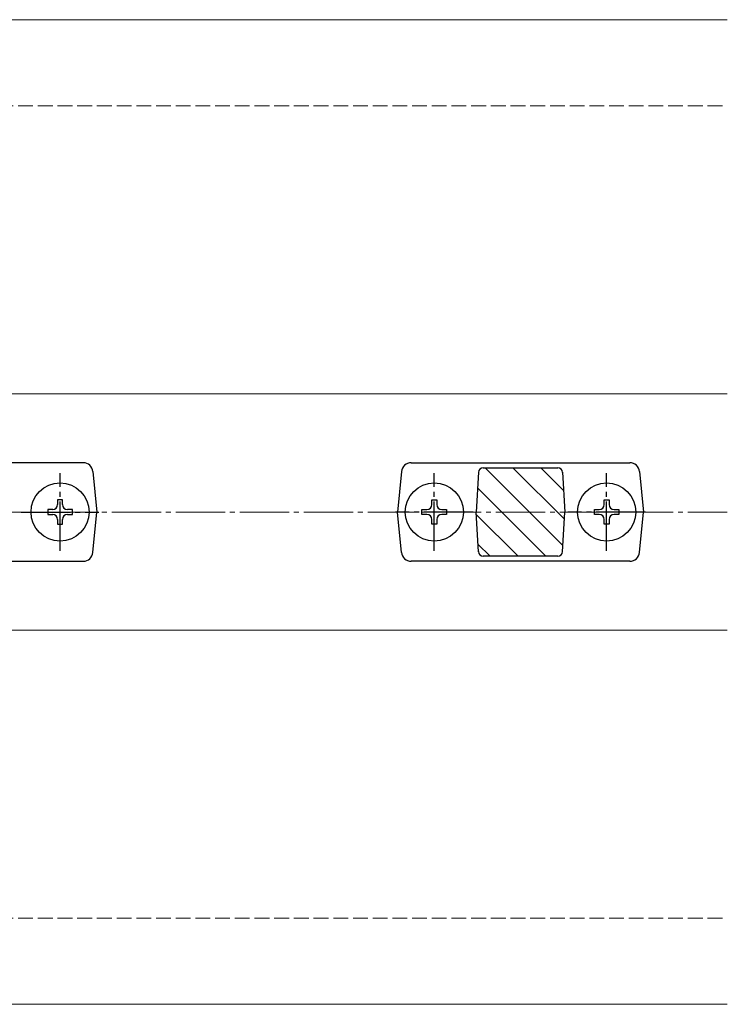
# Model space of a CAD drawing. Extents: x 0 to 1750, y 0 to 2615.
# Drawn here: x 1335 to 1479, y 2102 to 2302 of the extents above; entities that cross this region are included whole.
import ezdxf

# ---------------------------------------------------------------- set-up
doc = ezdxf.new("R2010")
doc.units = 0
doc.linetypes.add('YCENTER_1', pattern=[13, 10, -1, 1, -1])
doc.linetypes.add('YHIDDEN_1', pattern=[4, 3, -1])
for name, color, linetype, lineweight in [('YKK_12', 2, 'CONTINUOUS', 13), ('YKK_13', 4, 'CONTINUOUS', 30), ('YSS_K', 3, 'CONTINUOUS', 13)]:
    doc.layers.add(name, color=color, linetype=linetype, lineweight=lineweight)

msp = doc.modelspace()

# ---------------------------------------------------------------- linework, layer by layer
at = {"layer": 'YKK_12'}
for p, q in [((1054.77, 2302), (1478.77, 2302)), ((1224.27, 2226), (1478.77, 2226)), ((1224.27, 2178), (1478.77, 2178)), ((1054.77, 2102), (1478.77, 2102))]:
    msp.add_line(p, q, dxfattribs=at)
at = {"layer": 'YKK_13'}
for p, q in [((1347.96, 2212), (1303.58, 2212)), ((1414.58, 2212), (1458.96, 2212)), ((1349.95, 2210.2), (1350.77, 2202)), ((1412.59, 2210.2), (1411.77, 2202)), ((1428.22, 2210.06), (1427.77, 2202)), ((1429.22, 2211), (1444.33, 2211)), ((1445.32, 2210.06), (1445.77, 2202)), ((1460.95, 2210.2), (1461.77, 2202)), ((1343.77, 2204.5), (1342.77, 2204.5)), ((1342.77, 2204.5), (1342.77, 2203.5)), ((1343.77, 2203.5), (1343.77, 2204.5)), ((1418.77, 2203.5), (1418.77, 2204.5)), ((1418.77, 2204.5), (1419.77, 2204.5)), ((1419.77, 2204.5), (1419.77, 2203.5)), ((1453.77, 2203.5), (1453.77, 2204.5)), ((1453.77, 2204.5), (1454.77, 2204.5)), ((1454.77, 2204.5), (1454.77, 2203.5)), ((1341.77, 2202.5), (1340.77, 2202.5)), ((1340.77, 2202.5), (1340.77, 2201.5)), ((1345.77, 2202.5), (1344.77, 2202.5)), ((1345.77, 2201.5), (1345.77, 2202.5)), ((1349.95, 2193.8), (1350.77, 2202)), ((1412.59, 2193.8), (1411.77, 2202)), ((1416.77, 2201.5), (1416.77, 2202.5)), ((1416.77, 2202.5), (1417.77, 2202.5)), ((1420.77, 2202.5), (1421.77, 2202.5)), ((1421.77, 2202.5), (1421.77, 2201.5)), ((1428.22, 2193.94), (1427.77, 2202)), ((1445.32, 2193.94), (1445.77, 2202)), ((1451.77, 2201.5), (1451.77, 2202.5)), ((1451.77, 2202.5), (1452.77, 2202.5)), ((1455.77, 2202.5), (1456.77, 2202.5)), ((1456.77, 2202.5), (1456.77, 2201.5)), ((1460.95, 2193.8), (1461.77, 2202)), ((1340.77, 2201.5), (1341.77, 2201.5)), ((1342.77, 2200.5), (1342.77, 2199.5)), ((1343.77, 2199.5), (1343.77, 2200.5)), ((1344.77, 2201.5), (1345.77, 2201.5)), ((1417.77, 2201.5), (1416.77, 2201.5)), ((1418.77, 2199.5), (1418.77, 2200.5)), ((1419.77, 2200.5), (1419.77, 2199.5)), ((1421.77, 2201.5), (1420.77, 2201.5)), ((1452.77, 2201.5), (1451.77, 2201.5)), ((1453.77, 2199.5), (1453.77, 2200.5)), ((1454.77, 2200.5), (1454.77, 2199.5)), ((1456.77, 2201.5), (1455.77, 2201.5)), ((1342.77, 2199.5), (1343.77, 2199.5)), ((1419.77, 2199.5), (1418.77, 2199.5)), ((1454.77, 2199.5), (1453.77, 2199.5)), ((1303.58, 2192), (1347.96, 2192)), ((1458.96, 2192), (1414.58, 2192)), ((1444.33, 2193), (1429.22, 2193))]:
    msp.add_line(p, q, dxfattribs=at)
at = {"layer": 'YKK_13', "linetype": 'Continuous'}
for p, q in [((1445.39, 2195.2), (1429.6, 2211)), ((1445.69, 2200.56), (1435.25, 2211)), ((1445.53, 2206.38), (1440.91, 2211)), ((1441.94, 2193), (1428.04, 2206.9)), ((1436.28, 2193), (1427.8, 2201.48)), ((1430.63, 2193), (1428.13, 2195.49))]:
    msp.add_line(p, q, dxfattribs=at)
at = {"layer": 'YKK_13', "linetype": 'YCENTER_1'}
for p, q in [((1343.27, 2194.1), (1343.27, 2209.9)), ((1419.27, 2194.1), (1419.27, 2209.9)), ((1454.27, 2194.1), (1454.27, 2209.9)), ((1335.37, 2202), (1351.17, 2202)), ((1427.17, 2202), (1411.37, 2202)), ((1462.17, 2202), (1446.37, 2202))]:
    msp.add_line(p, q, dxfattribs=at)
at = {"layer": 'YKK_13'}
for centre in [(1343.27, 2202), (1419.27, 2202), (1454.27, 2202)]:
    msp.add_circle(centre, 5.9, dxfattribs=at)
for centre, radius, start, end in [((1347.96, 2210), 2, 5.7106, 90), ((1414.58, 2210), 2, 90, 174.2894), ((1458.96, 2210), 2, 5.7106, 90), ((1429.22, 2210), 1, 90, 176.8202), ((1444.33, 2210), 1, 3.1798, 90), ((1341.77, 2203.5), 1, 270, 0), ((1344.77, 2203.5), 1, 180, 270), ((1417.77, 2203.5), 1, 270, 0), ((1420.77, 2203.5), 1, 180, 270), ((1452.77, 2203.5), 1, 270, 0), ((1455.77, 2203.5), 1, 180, 270), ((1341.77, 2200.5), 1, 0, 90), ((1344.77, 2200.5), 1, 90, 180), ((1417.77, 2200.5), 1, 0, 90), ((1420.77, 2200.5), 1, 90, 180), ((1452.77, 2200.5), 1, 0, 90), ((1455.77, 2200.5), 1, 90, 180), ((1347.96, 2194), 2, 270, 354.2894), ((1414.58, 2194), 2, 185.7106, 270), ((1429.22, 2194), 1, 183.1798, 270), ((1444.33, 2194), 1, 270, 356.8202), ((1458.96, 2194), 2, 270, 354.2894)]:
    msp.add_arc(centre, radius, start, end, dxfattribs=at)
at = {"layer": 'YSS_K', "linetype": 'YHIDDEN_1'}
for p, q in [((1054.77, 2284.5), (1478.77, 2284.5)), ((1054.77, 2119.5), (1478.77, 2119.5))]:
    msp.add_line(p, q, dxfattribs=at)
at = {"layer": 'YSS_K', "linetype": 'YCENTER_1'}
msp.add_line((1054.77, 2202), (1478.77, 2202), dxfattribs=at)

doc.saveas('drawing.dxf')
